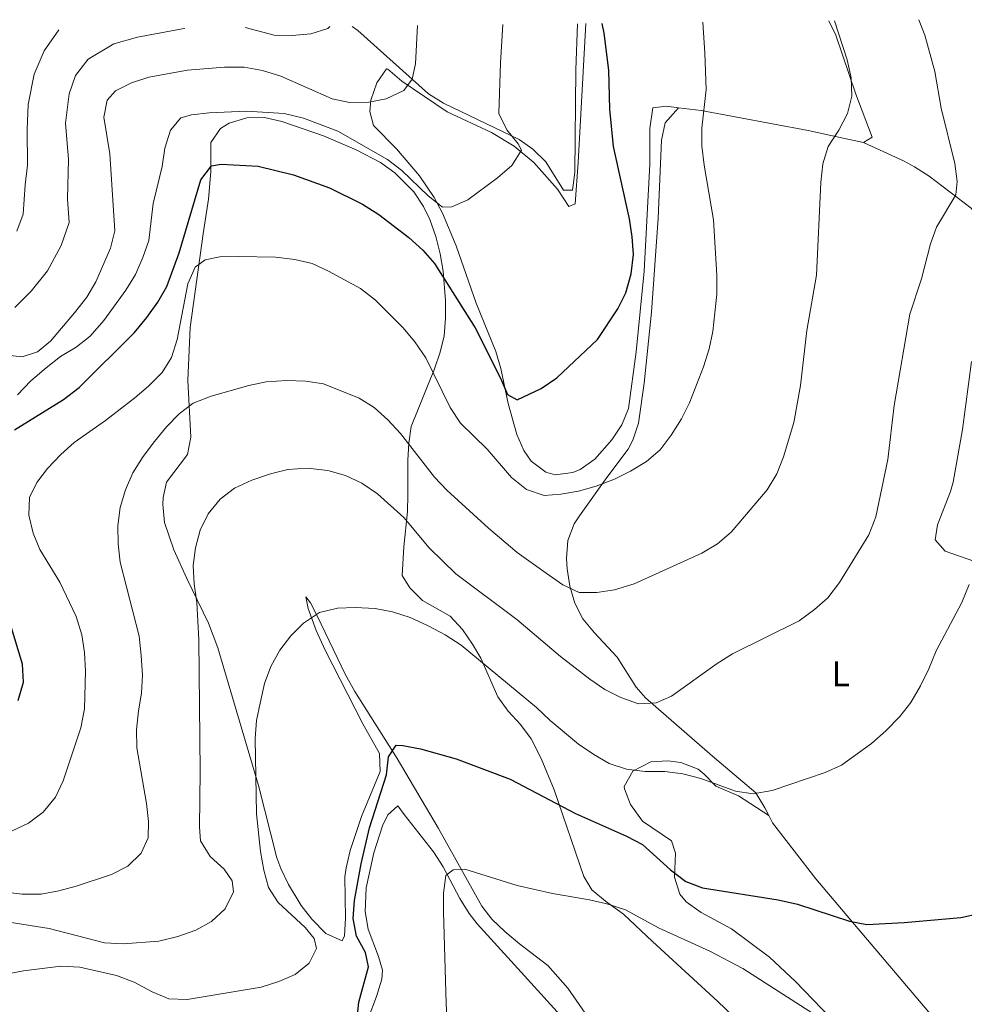
# Model space of a CAD drawing. Units: metres. Extents: x 580133 to 583592, y 4731210 to 4733563.
# Drawn here: x 582222 to 582487, y 4733275 to 4733551 of the extents above; entities that cross this region are included whole.
import ezdxf
from ezdxf.enums import TextEntityAlignment as Align

# ---------------------------------------------------------------- set-up
doc = ezdxf.new("R2010")
doc.units = ezdxf.units.M
doc.header["$MEASUREMENT"] = 0
for name, color, linetype, lineweight in [('Curva de nivel directora', 30, 'Continuous', 30), ('Curva de nivel intermedia', 30, 'Continuous', 0), ('Etiqueta de uso rústico', 92, 'Continuous', 0), ('Línea de cambio de uso (parcela vista)', 92, 'Continuous', 0)]:
    doc.layers.add(name, color=color, linetype=linetype, lineweight=lineweight)
doc.styles.add('Style-Arial', font='arial.ttf')

msp = doc.modelspace()

# ---------------------------------------------------------------- linework, layer by layer
at = {"layer": 'Curva de nivel directora', "color": 30, "linetype": 'Continuous', "lineweight": 30, "flags": 128}
for points, elevation in [([(582221.04, 4733436.200000001), (582234.6900000003, 4733444.75), (582239.1099999994, 4733448.100000001), (582254.6100000002, 4733463.45), (582258.0199999989, 4733467.67), (582261.1399999993, 4733471.95), (582263.609999999, 4733476.4), (582267.0899999993, 4733485.810000001), (582273.2000000002, 4733506.250000002), (582276.1999999998, 4733510.17), (582278.8399999996, 4733510.619999999), (582289.24, 4733510.060000001), (582299.0999999993, 4733507.619999999), (582309.2400000002, 4733504.040000001), (582318.4499999993, 4733499.470000003), (582323.0499999992, 4733496.58), (582331.4400000002, 4733490.050000001), (582335.3099999992, 4733486.57), (582338.5700000003, 4733482.78), (582349.9499999996, 4733464.750000001), (582357.1099999989, 4733450.740000002), (582359.0499999991, 4733446.140000001), (582361.7200000001, 4733444.630000002), (582368.4500000002, 4733447.83), (582372.8099999989, 4733450.780000002), (582384.2199999995, 4733461.53), (582389.9500000004, 4733470.12), (582392.1499999999, 4733474.640000002), (582393.6499999998, 4733479.880000001), (582394.2899999989, 4733485.33), (582393.9899999994, 4733490.320000002), (582393.2299999994, 4733495.33), (582388.6899999998, 4733515.550000002), (582387.6700000005, 4733526.060000001), (582387.4000000001, 4733536.960000001), (582386.0900000003, 4733547.300000001), (582385.5899999996, 4733550.050000002)], 650.0000000000001), ([(582222.0199999991, 4733360.380000001), (582223.480000001, 4733365.570000002), (582223.2399999994, 4733370.570000002), (582220.1399999993, 4733380.76)], 650.0000000000001), ([(582316.3599999994, 4733265.9), (582317.3799999986, 4733275.930000001), (582320.0899999999, 4733285.850000001), (582319.2699999996, 4733289.83), (582316.7399999994, 4733294.45), (582315.8499999997, 4733299.37), (582316.1600000004, 4733304.37), (582318.0499999991, 4733314.650000001), (582320.4400000008, 4733324.740000002), (582325.119999999, 4733339.640000001), (582325.6899999991, 4733344.65), (582327.8300000003, 4733347.910000001), (582329.7699999983, 4733347.820000002), (582334.6699999999, 4733346.86), (582344.7100000004, 4733344.090000002), (582359.7899999989, 4733338.350000001), (582378.0500000003, 4733328.78), (582392.369999999, 4733322.390000002), (582396.8100000002, 4733320.060000001), (582404.6899999992, 4733312.970000001), (582408.9699999996, 4733309.730000002), (582413.6399999988, 4733307.939999999), (582434.7900000004, 4733304.609999999), (582440.2099999984, 4733303.359999999), (582454.7799999996, 4733298.65), (582459.6999999993, 4733297.720000001), (582470.0799999994, 4733298.270000001), (582485.9899999995, 4733299.640000001), (582491.1399999993, 4733300.720000003)], 625.0000000000001)]:
    msp.add_lwpolyline(points, dxfattribs=dict(at, elevation=elevation))
at = {"layer": 'Curva de nivel intermedia', "color": 30, "linetype": 'Continuous', "lineweight": 0, "flags": 128}
for points, elevation in [([(582450.6300000012, 4733550.820000002), (582454.1400000004, 4733539.88), (582455.2699999991, 4733534.819999999), (582455.4800000016, 4733529.66), (582454.260000001, 4733524.810000001), (582451.8000000002, 4733520.190000001), (582448.8200000006, 4733515.539999999), (582447.3400000009, 4733510.769999999), (582446.7599999999, 4733505.519999999), (582445.5300000005, 4733479.560000001), (582442.8600000016, 4733464.029999999), (582441.0399999999, 4733448.65), (582439.1900000015, 4733438.239999999), (582436.2900000003, 4733428.65), (582434.4599999996, 4733423.930000001), (582431.7500000006, 4733419.459999999), (582421.69, 4733407.539999999), (582417.8600000012, 4733404.329999999), (582413.430000001, 4733401.679999999), (582394.5400000014, 4733393.06), (582388.9700000014, 4733391.41), (582384.0400000006, 4733390.619999999), (582379.0800000008, 4733390.689999999), (582374.5400000011, 4733392.779999998), (582369.8700000017, 4733396.06), (582361.7600000004, 4733401.899999999), (582353.7200000006, 4733408.730000001), (582342.0700000006, 4733419.359999998), (582338.6399999997, 4733423), (582329.0900000009, 4733435.210000001), (582325.5599999994, 4733439.029999998), (582321.7200000016, 4733442.449999998), (582317.5000000015, 4733445.130000001), (582307.4900000001, 4733449.08), (582302.5500000004, 4733449.86), (582297.2500000007, 4733450.079999999), (582291.4999999997, 4733449.689999998), (582286.6200000002, 4733448.640000001), (582276.0600000012, 4733445.66), (582271.0600000012, 4733443.74), (582267.0800000003, 4733440.720000001), (582263.5399999998, 4733437.029999998), (582260.1800000003, 4733432.92), (582256.9999999997, 4733428.74), (582254.0899999995, 4733424.17), (582252.0900000011, 4733419.459999999), (582250.6200000005, 4733414.430000001), (582249.9600000011, 4733409.300000001), (582249.9900000001, 4733404.300000001), (582250.5900000014, 4733399.189999999), (582255.9300000012, 4733378.430000001), (582256.480000001, 4733373.019999999), (582256.85, 4733367.489999999), (582256.5700000006, 4733362.489999999), (582255.690000002, 4733357.539999999), (582255.1800000002, 4733352.240000002), (582255.2500000017, 4733347.180000001), (582257.9899999998, 4733331.539999999), (582258.5300000008, 4733326.569999999), (582258.4200000013, 4733321.920000001), (582256.480000001, 4733317.649999999), (582252.7599999995, 4733314.01), (582248.1500000006, 4733311.71), (582238.2599999999, 4733308.42), (582233.3700000015, 4733307.079999999), (582228.4500000019, 4733306.149999999), (582223.1600000013, 4733306.130000001), (582213.0000000001, 4733307.41)], 640), ([(582239.8899999993, 4733378.779999999), (582238.28, 4733383.940000001), (582233.650000001, 4733393.59), (582228.120000001, 4733402.67), (582226.180000001, 4733407.28), (582224.9900000019, 4733412.28), (582225.2000000019, 4733417.269999999), (582227.2100000014, 4733421.429999999), (582230.2700000014, 4733425.380000001), (582233.9900000007, 4733429.350000001), (582237.6900000023, 4733432.71), (582246.4500000018, 4733438.880000001), (582254.7199999997, 4733445.230000001), (582258.5599999998, 4733448.460000001), (582262.3300000007, 4733452.279999998), (582264.9500000002, 4733456.53), (582266.5400000017, 4733461.499999999), (582269.5099999999, 4733477.149999999), (582271.630000001, 4733481.77), (582274.4200000007, 4733483.869999998), (582278.5300000011, 4733484.689999999), (582283.7100000001, 4733484.76), (582294.0600000012, 4733484.57), (582299.4900000005, 4733483.980000001), (582304.3899999999, 4733482.810000001), (582308.9500000019, 4733480.699999999), (582317.8400000012, 4733475.819999999), (582322.0700000002, 4733472.580000001), (582329.7600000014, 4733464.919999998), (582333.0499999995, 4733460.849999998), (582336.1800000009, 4733456.36), (582343.0000000005, 4733442.470000001), (582345.9000000019, 4733438.140000001), (582353.3000000002, 4733430.77), (582360.1199999996, 4733422.92), (582364.3399999997, 4733419.56), (582369.3100000008, 4733417.869999998), (582374.0100000014, 4733418.17), (582378.930000001, 4733419.029999998), (582383.8600000017, 4733420.460000001), (582389.0200000006, 4733422.369999999), (582393.510000001, 4733424.67), (582397.9500000002, 4733427.380000001), (582401.7800000012, 4733430.589999998), (582404.9100000005, 4733434.720000002), (582407.7300000013, 4733439.350000001), (582410, 4733443.800000001), (582413.9400000006, 4733453.91), (582415.520000001, 4733458.869999998), (582416.4999999999, 4733463.77), (582417.6500000011, 4733474.239999999), (582417.6500000011, 4733479.439999999), (582416.7400000013, 4733495), (582414.0999999995, 4733510.38), (582413.5000000002, 4733515.74), (582413.5000000002, 4733520.74), (582414.6300000013, 4733531.59), (582414.3300000018, 4733541.76), (582413.7199999995, 4733550.380000001)], 645.0000000000001), ([(582475.8799999999, 4733546.769999999), (582474.2600000014, 4733551.099999998)], 635.0000000000001), ([(582218.1400000011, 4733457.199999998), (582223.1100000021, 4733456.669999998), (582227.4800000018, 4733458.029999999), (582231.0900000016, 4733461.080000001), (582237.8100000006, 4733468.98), (582241.2100000003, 4733473.400000001), (582243.7600000007, 4733477.71), (582247.9100000013, 4733487.09), (582249.0600000003, 4733491.96), (582247.6600000011, 4733513.560000001), (582246.0499999995, 4733523.779999999), (582246.9200000013, 4733528.560000001), (582249.2999999995, 4733531.179999998), (582253.7400000007, 4733533.42), (582258.6, 4733534.96), (582269.4600000008, 4733536.930000001), (582279.8000000007, 4733537.84), (582285.2800000014, 4733537.800000001), (582290.4700000016, 4733536.869999999), (582295.6100000001, 4733535.289999999), (582309.9400000023, 4733528.9), (582314.8400000016, 4733527.91), (582320.1900000004, 4733528.039999999), (582325.1100000001, 4733528.919999998), (582329.9699999995, 4733531.240000002), (582332.3400000009, 4733534.449999998), (582333.2800000019, 4733538.699999999), (582333.8200000006, 4733549.439999999)], 660), ([(582221.0800000003, 4733470.509999999), (582225.6500000012, 4733475.08), (582230.24, 4733480.75), (582234.0700000012, 4733487.82), (582236.2599999994, 4733494.28), (582235.8200000012, 4733500.930000001), (582236.1600000011, 4733511.940000001), (582235.2699999993, 4733522.079999999), (582236.3399999999, 4733530.369999999), (582238.0900000001, 4733535.470000001), (582241.6200000015, 4733540.069999999), (582248.8200000012, 4733544.300000001), (582255.4200000016, 4733546.23), (582261.9800000018, 4733547.430000001), (582267.9100000019, 4733548.51), (582268.6500000017, 4733548.669999998)], 665), ([(582221.6900000004, 4733491.84), (582223.4500000018, 4733496.59), (582223.9600000014, 4733504.81), (582224.6600000011, 4733510.319999999), (582224.5000000001, 4733520.369999999), (582224.7800000017, 4733527.329999999), (582226.5099999995, 4733535.84), (582229.260000001, 4733542.380000001), (582233.4299999997, 4733548.250000001)], 670.0000000000001), ([(582285.5400000006, 4733548.869999999), (582293.7100000002, 4733546.779999999), (582298.7100000003, 4733546.67), (582303.9500000018, 4733547.100000001), (582308.7100000005, 4733548.609999998), (582309.2600000004, 4733549.149999999)], 665), ([(582356.2599999995, 4733506.83), (582360.2100000014, 4733510.239999999), (582362.9200000004, 4733514.510000001), (582362.070000001, 4733516.320000002), (582358.9000000015, 4733520.220000002), (582356.6600000019, 4733524.84), (582357.0500000007, 4733539.029999998), (582357.7200000014, 4733549.720000002)], 655), ([(582219.490000001, 4733298.359999999), (582230.6800000004, 4733296.529999999), (582246.2300000006, 4733292.57), (582251.3899999993, 4733292.289999999), (582261.4200000009, 4733293.04), (582266.7200000006, 4733294.32), (582271.8099999999, 4733296.100000001), (582276.1900000009, 4733298.509999999), (582279.9600000016, 4733302.099999999), (582282.350000001, 4733306.829999999), (582281.9199999997, 4733309.949999999), (582279.7000000002, 4733313.21), (582275.820000002, 4733316.750000001), (582273.0599999994, 4733321.130000002), (582272.7700000011, 4733324.949999999), (582273.0199999993, 4733340.54), (582272.57, 4733377.429999999), (582272.02, 4733387.829999999), (582271.2900000013, 4733393.119999997), (582270.9900000019, 4733398.240000002), (582271.6600000003, 4733403.189999999), (582273.0199999993, 4733408.130000002), (582275.260000001, 4733412.66), (582278.6200000006, 4733416.819999999), (582282.5800000012, 4733419.869999998), (582287.4900000021, 4733422.119999999), (582292.6399999995, 4733423.9), (582297.49, 4733425.119999999), (582302.9700000006, 4733425.529999998), (582308.6900000004, 4733424.83), (582313.6500000003, 4733423.42), (582318.2700000004, 4733421.310000001), (582322.6100000012, 4733418.310000001), (582330.0499999998, 4733411.63), (582337.0599999994, 4733403.149999999), (582344.6000000008, 4733395.859999998), (582361.6399999997, 4733383.079999999), (582373.8400000016, 4733372.769999999), (582382.1100000016, 4733366.409999999), (582386.3300000017, 4733363.529999998), (582390.7700000008, 4733361.239999999), (582395.7400000017, 4733359.480000001), (582400.6799999994, 4733359.730000001), (582404.9500000008, 4733361.67), (582417.7699999996, 4733370.789999999), (582422.0000000007, 4733373.449999998), (582440.7200000003, 4733382.76), (582445.040000001, 4733385.88), (582448.7600000004, 4733389.210000001), (582452.0000000013, 4733393.449999998), (582460.1700000009, 4733406.8), (582462.1800000003, 4733411.890000001), (582465.5800000001, 4733427.88), (582467.2899999999, 4733443.05), (582471.7000000001, 4733468.619999997), (582474.940000001, 4733478.56), (582477.4500000011, 4733488.300000001), (582479.1699999999, 4733492.999999999), (582484.6200000015, 4733502.05), (582484.9200000011, 4733505.82), (582484.2900000007, 4733510.78), (582480.4599999996, 4733526.289999997), (582478.6700000014, 4733536.63), (582475.8799999999, 4733546.769999999)], 635.0000000000001), ([(582221.8200000001, 4733446.02), (582225.5500000007, 4733449.939999999), (582229.8400000001, 4733453.589999998), (582233.860000001, 4733456.769999999), (582238.2300000008, 4733459.42), (582242.1800000004, 4733462.48), (582246.0100000014, 4733466.82), (582252.1300000014, 4733475.380000002), (582254.8400000005, 4733479.769999999), (582256.9500000004, 4733484.449999999), (582258.6500000014, 4733489.239999999), (582259.8700000019, 4733499.609999998), (582262.3600000018, 4733509.939999999), (582263.0599999992, 4733515.13), (582264.6399999994, 4733520.149999999), (582267.5900000001, 4733523.609999999), (582270.5200000004, 4733524.41), (582275.4800000001, 4733525.029999999), (582285.980000001, 4733525.449999999), (582296.4900000008, 4733524.84), (582301.9500000014, 4733523.489999999), (582311.5500000014, 4733519.859999999), (582325.4100000019, 4733511.970000002), (582329.4599999997, 4733508.869999999), (582336.8499999993, 4733501.789999999), (582340.8400000012, 4733498.550000002), (582343.49, 4733498.71), (582347.9300000012, 4733500.65), (582356.2599999995, 4733506.83)], 655), ([(582488.35, 4733392.880000001), (582486.230000001, 4733387.829999999), (582479.0400000003, 4733374.329999999), (582477.0199999998, 4733369.289999999), (582474.6600000015, 4733364.51), (582471.9800000016, 4733359.869999999), (582468.8800000014, 4733355.949999999), (582464.9299999997, 4733351.890000001), (582460.98, 4733348.359999998), (582452.54, 4733342.27), (582447.9700000013, 4733340.24), (582433.150000002, 4733335.210000001), (582427.8700000002, 4733334.310000001), (582422.9200000016, 4733335.01), (582413.2200000009, 4733338.529999998), (582408.0900000011, 4733339.869999999), (582403.1300000013, 4733340.499999999), (582397.55, 4733340.52), (582392.36, 4733341.17), (582387.5200000008, 4733342.810000001), (582383.1800000002, 4733345.289999999), (582378.9600000001, 4733348.170000001), (582370.9800000004, 4733354.829999999), (582367.1600000005, 4733358.48), (582346.0899999995, 4733375.960000001), (582341.5800000011, 4733378.84), (582336.8400000003, 4733381.31), (582331.770000001, 4733383.63), (582326.8500000013, 4733385.220000001), (582321.9400000006, 4733386.159999999), (582316.4100000008, 4733386.439999999), (582311.4100000006, 4733386.31), (582306.3700000005, 4733385.06), (582301.9300000012, 4733382.119999998), (582298.3400000016, 4733378.539999997), (582295.2700000004, 4733374.55), (582292.7500000015, 4733369.930000001), (582290.99, 4733365.199999998), (582289.7600000007, 4733359.699999999), (582288.7200000014, 4733354.789999999), (582288.3800000015, 4733349.8), (582288.7300000002, 4733328.680000001), (582289.8800000014, 4733318.159999998), (582290.8300000014, 4733312.92), (582292.0899999997, 4733308.029999999), (582294.7800000008, 4733303.82), (582302.4100000019, 4733296.8), (582304.9199999997, 4733293.779999999), (582305.55, 4733290.960000001), (582303.4800000002, 4733286.890000001), (582299.6100000012, 4733283.679999999), (582295.0300000012, 4733281.699999998), (582290.1100000016, 4733280.160000001), (582269.32, 4733276.689999999), (582264.1900000002, 4733276.899999999), (582259.5900000002, 4733278.849999999), (582254.4900000017, 4733281.529999998), (582249.5900000001, 4733283.369999998), (582239.3100000004, 4733285.689999999), (582234.0100000009, 4733285.970000001), (582223.5500000002, 4733284.74), (582207.5700000009, 4733281.689999999)], 630.0000000000001), ([(582220.3899999997, 4733323.890000001), (582224.8900000014, 4733326.069999999), (582228.9900000006, 4733329.140000001), (582232.5199999999, 4733333.369999999), (582234.6299999999, 4733337.96), (582239.5400000006, 4733352.739999999), (582240.5599999998, 4733358.119999999), (582240.8900000007, 4733368.600000001), (582240.6400000004, 4733373.84), (582239.8899999993, 4733378.779999999)], 645.0000000000001), ([(582342.6300000016, 4733259.779999998), (582341.8700000017, 4733275.519999999), (582341.1600000008, 4733301.220000001), (582341.0900000016, 4733306.46), (582341.7599999999, 4733311.399999999), (582343.8200000008, 4733312.970000001), (582347.110000001, 4733313.189999999), (582361.7699999993, 4733308.639999999), (582371.5999999996, 4733306.33), (582382.010000001, 4733304.609999999), (582386.8800000015, 4733303.5), (582392.0400000003, 4733301.75), (582401.4800000017, 4733296.640000001), (582415.7100000009, 4733290.179999999), (582424.930000001, 4733285.369999998), (582460.8500000003, 4733262.279999999)], 620.0000000000001)]:
    msp.add_lwpolyline(points, dxfattribs=dict(at, elevation=elevation))
at = {"layer": 'Línea de cambio de uso (parcela vista)', "color": 92, "linetype": 'Continuous', "lineweight": 0}
for points in [[(582458.75, 4733516.74, 639.3000000000029), (582461.1900000004, 4733518.180000001, 639.3000000000029), (582456.5999999996, 4733530.210000001, 639.3399999999965), (582450.9699999997, 4733546.800000001, 639.8500000000058), (582448.9900000002, 4733550.800000001, 640.1900000000023)], [(582378.6799999997, 4733549.970000001, 651.75), (582378.1500000004, 4733537.02, 651.8999999999943), (582377.8499999996, 4733508.26, 651.8999999999943), (582377.2199999997, 4733503.34, 651.8999999999943), (582374.7599999999, 4733503.310000001, 651.8999999999943), (582369.7400000002, 4733511.300000001, 653), (582366.1399999997, 4733514.789999999, 653.5599999999977), (582362.29, 4733517.51, 654.1000000000058), (582341.1100000005, 4733527.74, 657.929999999993), (582336.9500000002, 4733530.34, 658.8300000000017), (582317.1100000005, 4733548.060000001, 663.7299999999959), (582315.5800000001, 4733549.220000001, 664.1199999999953)], [(582380.9699999997, 4733549.99, 649.679999999993), (582378.8600000005, 4733511.08, 650.8099999999977), (582377.9699999997, 4733499.49, 651.3600000000006), (582376.2300000004, 4733498.77, 651.3600000000006), (582373.0099999999, 4733503.630000001, 653), (582366.4500000002, 4733511.100000001, 653.8099999999977), (582360.8899999997, 4733515.689999999, 654.9900000000052), (582354.5499999998, 4733519.51, 656.2899999999936), (582342.1900000004, 4733525.300000001, 657.929999999993), (582329.4500000002, 4733533.890000001, 659.570000000007), (582325.5700000003, 4733537.210000001, 660.0800000000017), (582325.1900000004, 4733537.34, 660.1199999999953), (582322.4400000004, 4733533.439999999, 660.1199999999953), (582320.7800000003, 4733528.58, 659.929999999993), (582320.4500000002, 4733525.350000001, 659.570000000007), (582321.5499999998, 4733521.51, 658.4799999999959), (582327.9600000001, 4733514.930000001, 656.8300000000017), (582334.4400000004, 4733507.41, 655.9600000000064), (582338.5, 4733501.33, 655.1999999999971), (582340.8300000001, 4733496.930000001, 654.6499999999943), (582344.7000000002, 4733487.789999999, 653.5800000000017), (582350.2999999998, 4733471.75, 651.8999999999943), (582355.75, 4733458.15, 650.2599999999948), (582357.1799999997, 4733453.390000001, 649.9700000000012), (582359.2400000002, 4733443.58, 649.9199999999983), (582361.6399999997, 4733434.930000001, 649.1399999999994), (582363.6200000001, 4733430.449999999, 648.4600000000064), (582365.6399999997, 4733427.42, 648.070000000007), (582369.79, 4733424.34, 647.6199999999953), (582372.3600000005, 4733423.66, 647.5200000000041), (582377.29, 4733424.24, 647.5200000000041), (582379.3499999996, 4733425.16, 647.5200000000041), (582383.4600000001, 4733427.980000001, 647.5200000000041), (582388.2800000003, 4733433.439999999, 647.7200000000012), (582391.0999999996, 4733437.609999999, 648.1499999999943), (582392.9100000003, 4733442.16, 648.5599999999977), (582395.0800000001, 4733458.100000001, 649.179999999993), (582397.3099999996, 4733480.699999999, 648.7700000000041), (582398.8600000005, 4733510.65, 648.070000000007), (582398.9400000004, 4733520.640000001, 647.7299999999959), (582399.7000000002, 4733526.449999999, 647.5200000000041), (582403.5499999998, 4733526.850000001, 647.5200000000041), (582406.9500000002, 4733526.439999999, 646.779999999999)], [(582406.9500000002, 4733526.439999999, 646.779999999999), (582403.1500000004, 4733522.180000001, 647.3300000000017), (582402.1799999997, 4733517.34, 646.8899999999994), (582401.2000000002, 4733495.529999999, 647.3099999999977), (582399.3300000001, 4733469.16, 647.3300000000017), (582397.2999999998, 4733449.27, 646.8300000000017), (582395.7199999997, 4733438.07, 646.2200000000012), (582394.1699999999, 4733433.33, 645.8800000000047), (582392.8399999999, 4733430.84, 645.679999999993), (582386.9000000004, 4733422.83, 644.9499999999971), (582379.1699999999, 4733412.17, 643.2899999999936), (582377.7000000002, 4733409.939999999, 642.9400000000023), (582375.9199999999, 4733405.26, 642.3099999999977), (582375.5800000001, 4733400.17, 641.6699999999983), (582375.7699999996, 4733397.289999999, 641.3000000000029), (582376.4699999997, 4733392.449999999, 640.5899999999965), (582377.8700000001, 4733387.689999999, 639.8099999999977), (582380.1699999999, 4733383.32, 639.1100000000006), (582383.4199999999, 4733379.380000001, 638.5200000000041), (582389.79, 4733372.58, 637.4600000000064), (582395.0300000003, 4733364.16, 635.8800000000047), (582397.6600000003, 4733361.119999999, 635.2700000000041), (582416.4100000003, 4733344.869999999, 632.1199999999953), (582428.5499999998, 4733334.539999999, 629.7899999999936), (582431.1299999999, 4733330.34, 629.2200000000012), (582432.2199999997, 4733328.17, 628.9499999999971)], [(582406.9500000002, 4733526.439999999, 646.779999999999), (582413.25, 4733525.67, 645.4100000000036), (582443.2699999996, 4733520.039999999, 640.9499999999971), (582453, 4733517.9, 639.6300000000047), (582458.75, 4733516.74, 639.3000000000029)], [(582389.4800000004, 4733260.369999999, 613.2599999999948), (582375.9400000004, 4733279.810000001, 616.179999999993), (582370.3200000003, 4733286.220000001, 617.2200000000012), (582362.3899999997, 4733292.230000001, 618.2899999999936), (582358.3399999999, 4733295.680000001, 618.7100000000064), (582354.7000000002, 4733299.130000001, 619.070000000007), (582351.8499999996, 4733302.800000001, 619.4100000000036), (582339.75, 4733324.58, 621.4900000000052), (582328.1299999999, 4733344.210000001, 624.3399999999965), (582316.29, 4733362.980000001, 627.0800000000017), (582313.5800000001, 4733367.810000001, 627.7400000000052), (582305.79, 4733384.109999999, 629.8500000000058), (582303.8799999999, 4733387.800000001, 630.4499999999971), (582302.6100000005, 4733389.439999999, 630.9199999999983), (582303.2300000004, 4733386.17, 630.7100000000064), (582305.4400000004, 4733380, 629.9600000000064), (582308, 4733374.470000001, 629.2299999999959), (582318.5199999996, 4733353.890000001, 626.5399999999936), (582323.2000000002, 4733345.539999999, 625.9900000000052), (582323.3499999996, 4733340.529999999, 625.9900000000052), (582318.1799999997, 4733327.939999999, 625.9900000000052), (582314.9900000002, 4733318.41, 626.320000000007), (582313.8399999999, 4733313.560000001, 626.5), (582313.5099999999, 4733311.039999999, 626.5399999999936), (582313.6699999999, 4733299.460000001, 626.5399999999936), (582313.4199999999, 4733294.470000001, 626.5399999999936), (582312.7000000002, 4733293.140000001, 626.5399999999936), (582308.1600000003, 4733295.140000001, 627.029999999999), (582304.2800000003, 4733299.17, 627.570000000007), (582301.2300000004, 4733303.039999999, 628.029999999999), (582297.7199999997, 4733308.91, 628.4700000000012), (582295.54, 4733313.390000001, 628.6300000000047), (582294.4900000002, 4733316.380000001, 628.7299999999959), (582289.2999999998, 4733336.65, 629.279999999999), (582277.9100000003, 4733375.16, 632.570000000007), (582275.3499999996, 4733382.060000001, 633.1100000000006), (582269.2100000001, 4733394.600000001, 634.2100000000064), (582265.5899999999, 4733402.609999999, 635.8500000000058), (582263.0300000003, 4733410.300000001, 636.9499999999971), (582262.5099999999, 4733415.27, 637.429999999993), (582262.5800000001, 4733417.300000001, 637.4900000000052), (582263.5800000001, 4733421.529999999, 637.4900000000052), (582269.4299999997, 4733429.32, 637.4900000000052), (582270.3600000005, 4733434.189999999, 638.279999999999), (582269.5, 4733450.02, 641.3300000000017), (582270.1699999999, 4733464.9, 643.0500000000029), (582273.8399999999, 4733491.109999999, 646.2599999999948), (582275.3499999996, 4733500.859999999, 647.8500000000058), (582276, 4733508.59, 649.6900000000023), (582275.9400000004, 4733516.74, 652.2899999999936), (582278.6399999997, 4733520.640000001, 653.529999999999), (582281.1200000001, 4733522.08, 653.929999999993), (582286.0700000003, 4733523.630000001, 654.2400000000052), (582291, 4733523.66, 654.4600000000064), (582295.8499999996, 4733522.630000001, 655.029999999999), (582307.4800000004, 4733518.58, 654.4799999999959), (582316.6600000003, 4733514.640000001, 654.6000000000058), (582323.4699999997, 4733511.09, 654.0599999999977), (582327.5099999999, 4733508.199999999, 653.5899999999965), (582332.8300000001, 4733502.930000001, 652.9900000000052), (582335.5300000003, 4733498.779999999, 652.6100000000006), (582337.2599999999, 4733495.15, 652.2899999999936), (582338.9900000002, 4733490.33, 651.8500000000058), (582340.2300000004, 4733485.5, 651.3300000000017), (582341.04, 4733480.65, 650.6699999999983), (582341.6699999999, 4733472.41, 649.1499999999943), (582341.7100000001, 4733467.49, 648.1699999999983), (582341.2699999996, 4733462.58, 647.1699999999983), (582340.2300000004, 4733458.01, 646.2599999999948), (582338.6399999997, 4733453.289999999, 645.3300000000017), (582332.0999999996, 4733437.199999999, 641.8800000000047), (582331.4100000003, 4733432.49, 640.6199999999953), (582331.1600000003, 4733427.699999999, 639.1699999999983), (582331.1699999999, 4733417.99, 636.3399999999965), (582331.0300000003, 4733413.34, 635.3000000000029), (582330, 4733403.470000001, 633.7200000000012), (582329.5199999996, 4733395.430000001, 632.5599999999977), (582331.6799999997, 4733391.949999999, 632.0200000000041), (582335.2300000004, 4733388.439999999, 632.029999999999), (582343.0099999999, 4733384.039999999, 631.4700000000012), (582346.4199999999, 4733380.27, 631.2599999999948), (582349.2800000003, 4733376.189999999, 631.1199999999953), (582351.5899999999, 4733372.24, 630.9199999999983), (582356.2999999998, 4733361.430000001, 628.179999999993), (582359.2599999999, 4733357.430000001, 628.0899999999965), (582362.6500000004, 4733353.65, 628.3999999999943), (582365.6799999997, 4733349.680000001, 628.3500000000058), (582368.4500000002, 4733344.180000001, 627.2599999999948), (582372.0899999999, 4733335.350000001, 625.4400000000023), (582380.3899999997, 4733311.16, 621.2700000000041), (582382.6500000004, 4733307.430000001, 620.5099999999948), (582386.4500000002, 4733304.210000001, 619.8999999999943)], [(582492.7999999998, 4733481.680000001, 632.529999999999), (582493.0700000003, 4733487.300000001, 633.6300000000047), (582492.6799999997, 4733492.24, 633.5500000000029), (582491.9199999999, 4733494.289999999, 633.6300000000047), (582488.8300000001, 4733498.289999999, 634.179999999993), (582477.1399999997, 4733507.25, 635.7200000000012), (582472.9900000002, 4733509.92, 636.3300000000017), (582469.9400000004, 4733511.529999999, 636.9100000000036), (582458.75, 4733516.74, 639.3000000000029)], [(582537.6900000004, 4733379.890000001, 624.8600000000006), (582536.6100000005, 4733381.980000001, 625.4100000000036), (582531.9699999997, 4733383.930000001, 625.679999999993), (582513.1100000005, 4733391.029999999, 626.9499999999971), (582503.79, 4733394.539999999, 627.9100000000036), (582481.6200000001, 4733402.26, 631.4400000000023), (582478.7699999996, 4733405.380000001, 632.529999999999), (582479.4100000003, 4733409.600000001, 632.529999999999), (582483.0499999998, 4733418.930000001, 632.529999999999), (582483.8099999996, 4733421.58, 632.529999999999), (582486.4100000003, 4733436.350000001, 632.1499999999943), (582488.9699999997, 4733455.369999999, 632.029999999999)], [(582432.2199999997, 4733328.17, 628.9499999999971), (582423.7300000004, 4733333.67, 628.9499999999971), (582417.3700000001, 4733336.380000001, 628.9499999999971), (582414.0800000001, 4733339.83, 630.1900000000023), (582412.4000000004, 4733341.230000001, 630.5899999999965), (582407.5800000001, 4733343.09, 630.6600000000036), (582403.9500000002, 4733343.560000001, 630.5899999999965), (582399.1500000004, 4733343.25, 630.4100000000036), (582394.1699999999, 4733340.619999999, 630.0399999999936), (582391.7300000004, 4733336.310000001, 628.529999999999), (582391.7800000003, 4733335.680000001, 628.3999999999943), (582393.4900000002, 4733331.310000001, 628.1600000000036), (582396.8200000003, 4733326.630000001, 627.8500000000058), (582404.9600000001, 4733321.130000001, 626.2100000000064), (582406.0599999996, 4733317.640000001, 625.6600000000036), (582405.7999999998, 4733310.970000001, 624.5599999999977), (582407.3200000003, 4733306.180000001, 624.5500000000029), (582409.0599999996, 4733304, 624.5599999999977), (582413.29, 4733301.08, 624.1999999999971), (582421.79, 4733296.460000001, 623.4700000000012), (582432.4199999999, 4733288.539999999, 622.9199999999983), (582439.6900000004, 4733281.689999999, 622.1499999999943), (582454.4699999997, 4733266.4, 620.179999999993)], [(582317.6500000004, 4733265.15, 624.8899999999994), (582322.3899999997, 4733277.49, 623.25), (582323.8700000001, 4733282.369999999, 622.8000000000029), (582324.04, 4733284.880000001, 622.6999999999971), (582322.9299999997, 4733288.720000001, 623.25), (582320.0199999996, 4733296.4, 623.25), (582319.1799999997, 4733301.350000001, 623.25), (582319.5099999999, 4733307.960000001, 623.25), (582321.6500000004, 4733317.710000001, 623.25), (582324.04, 4733325.32, 623.25), (582325.54, 4733328.390000001, 623.25), (582328.3099999996, 4733330.880000001, 622.6999999999971), (582330.0999999996, 4733328.449999999, 622.6999999999971), (582338.3099999996, 4733318.039999999, 621.0599999999977), (582341.0300000003, 4733313.869999999, 620.5899999999965), (582345.6799999997, 4733304.99, 619.6699999999983), (582348.2599999999, 4733300.730000001, 619.2100000000064), (582350.5099999999, 4733297.869999999, 618.8600000000006), (582361.9100000003, 4733285.4, 617.2200000000012), (582376.6200000001, 4733269.220000001, 615.6100000000006)], [(582432.2199999997, 4733328.17, 628.9499999999971), (582433.2199999997, 4733326.189999999, 628.6999999999971), (582445.4000000004, 4733310.49, 626.4400000000023), (582454.6600000003, 4733299.5, 625.0099999999948), (582479.5899999999, 4733270.01, 622.1199999999953), (582481.75, 4733268.119999999, 622.1499999999943)], [(582386.4500000002, 4733304.210000001, 619.8999999999943), (582391.5099999999, 4733300.539999999, 619.4100000000036), (582399.6799999997, 4733292.939999999, 618.8600000000006), (582417.9699999997, 4733276.07, 616.3800000000047), (582424.2199999997, 4733270.109999999, 615.8500000000058)]]:
    msp.add_polyline3d(points, dxfattribs=at)

# ---------------------------------------------------------------- texts
at = {"layer": 'Etiqueta de uso rústico', "color": 92, "linetype": 'Continuous', "lineweight": 0, "style": 'Style-Arial'}
msp.add_text('L', height=7.000000000000002, dxfattribs=at).set_placement((582452.3314203814, 4733367.900010001, 632.6999999999971), align=Align.MIDDLE_CENTER)

doc.saveas('drawing.dxf')
